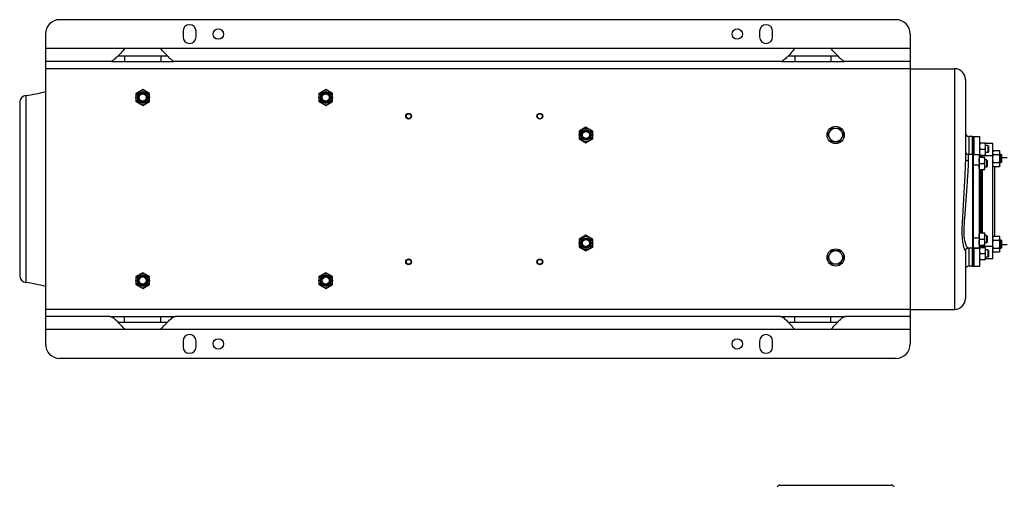
# Model space of a CAD drawing. Units: millimetres. Extents: x -2289 to 2072, y -624 to 1298.
# Drawn here: x -16 to 1350, y 649 to 1298 of the extents above; entities that cross this region are included whole.
import ezdxf

# ---------------------------------------------------------------- set-up
doc = ezdxf.new("R2010")
doc.units = ezdxf.units.MM
doc.header["$LTSCALE"] = 19.36
doc.layers.get('0').update_dxf_attribs({"linetype": 'CONTINUOUS'})
doc.layers.add('02___PRT_ALL_AXES', color=7, linetype='CONTINUOUS')
doc.layers.add('3_ALL_AXES', color=7, linetype='CONTINUOUS')

msp = doc.modelspace()

# ---------------------------------------------------------------- linework, layer by layer
at = {"color": 7, "linetype": 'CONTINUOUS'}
for p, q in [((1199.9, 1298), (39.9, 1298)), ((19.9, 1278), (19.9, 848)), ((1219.9, 1278), (1219.9, 848)), ((1219.9, 1230), (1281.4, 1230)), ((1296.4, 1215), (1296.4, 1104.7)), ((154.9, 1200.9), (145.4, 1195.5)), ((145.4, 1195.5), (145.4, 1184.5)), ((164.4, 1195.5), (154.9, 1200.9)), ((164.4, 1184.5), (164.4, 1195.5)), ((408.9, 1200.9), (399.4, 1195.5)), ((399.4, 1195.5), (399.4, 1184.5)), ((418.4, 1195.5), (408.9, 1200.9)), ((418.4, 1184.5), (418.4, 1195.5)), ((-15.7, 1183), (-15.7, 943)), ((145.4, 1184.5), (154.9, 1179)), ((154.9, 1179), (164.4, 1184.5)), ((399.4, 1184.5), (408.9, 1179)), ((408.9, 1179), (418.4, 1184.5)), ((769.9, 1148.9), (760.4, 1143.5)), ((779.4, 1143.5), (769.9, 1148.9)), ((760.4, 1143.5), (760.4, 1132.5)), ((779.4, 1132.5), (779.4, 1143.5)), ((1105.4, 1138), (1110.9, 1147.5)), ((1110.9, 1128.5), (1105.4, 1138)), ((1110.9, 1147.5), (1121.9, 1147.5)), ((1121.9, 1147.5), (1127.4, 1138)), ((1127.4, 1138), (1121.9, 1128.5)), ((1306.4, 1136), (1301.4, 1136)), ((760.4, 1132.5), (769.9, 1127)), ((769.9, 1127), (779.4, 1132.5)), ((1121.9, 1128.5), (1110.9, 1128.5)), ((1316.4, 1127), (1324.4, 1127)), ((1324.4, 1110), (1324.4, 1127)), ((1334.4, 1126), (1324.4, 1126)), ((1327.7, 1123.5), (1324.4, 1123.5)), ((1328.4, 1122.7), (1327.7, 1123.5)), ((1327.7, 1123.5), (1327.7, 1113.5)), ((1328.4, 1122.7), (1328.4, 1114.2)), ((1306.4, 1111), (1300.4, 1111)), ((1315.4, 1107), (1323.4, 1107)), ((1316.4, 1110), (1324.4, 1110)), ((1317.2, 1118.5), (1323.7, 1118.5)), ((1317.4, 1110), (1317.4, 1107)), ((1319.4, 1110), (1319.4, 1107)), ((1319.9, 1107), (1319.9, 1110)), ((1323.4, 1090), (1323.4, 1107)), ((1327.7, 1113.5), (1324.4, 1113.5)), ((1328.4, 1114.2), (1327.7, 1113.5)), ((1335.3, 1116.3), (1334.4, 1114.9)), ((1335.3, 1116.3), (1343.6, 1116.3)), ((1335.3, 1110.9), (1343.6, 1110.9)), ((1344.4, 1114.9), (1343.6, 1116.3)), ((1344.4, 1095.9), (1344.4, 1114.9)), ((1344.4, 1111.4), (1345.5, 1111.4)), ((1346.4, 1110.5), (1345.5, 1111.4)), ((1345.5, 1111.4), (1345.5, 1099.4)), ((1346.4, 1110.5), (1346.4, 1100.2)), ((1316.2, 1098.5), (1322.7, 1098.5)), ((1325.7, 1103.5), (1323.4, 1103.5)), ((1325.7, 1093.5), (1323.4, 1093.5)), ((1326.4, 1102.7), (1325.7, 1103.5)), ((1325.7, 1103.5), (1325.7, 1093.5)), ((1326.4, 1094.2), (1325.7, 1093.5)), ((1326.4, 1102.7), (1326.4, 1094.2)), ((1335.3, 1094.4), (1334.4, 1095.9)), ((1335.3, 1099.9), (1343.6, 1099.9)), ((1335.3, 1094.4), (1343.6, 1094.4)), ((1344.4, 1095.9), (1343.6, 1094.4)), ((1345.5, 1099.4), (1344.4, 1099.4)), ((1346.4, 1100.2), (1345.5, 1099.4)), ((1315.4, 1090), (1323.4, 1090)), ((1317.4, 1090), (1317.4, 1002)), ((1319.4, 1090), (1319.4, 1002)), ((1319.9, 1090), (1319.9, 1002)), ((769.9, 998.9), (760.4, 993.5)), ((779.4, 993.5), (769.9, 998.9)), ((1315.4, 1002), (1323.4, 1002)), ((1323.4, 985), (1323.4, 1002)), ((1325.7, 998.5), (1323.4, 998.5)), ((1326.4, 997.7), (1325.7, 998.5)), ((1325.7, 998.5), (1325.7, 988.5)), ((1326.4, 997.7), (1326.4, 989.2)), ((1335.3, 997.6), (1334.4, 996.1)), ((1335.3, 997.6), (1343.6, 997.6)), ((1344.4, 996.1), (1343.6, 997.6)), ((760.4, 993.5), (760.4, 982.5)), ((779.4, 982.5), (779.4, 993.5)), ((1315.4, 985), (1323.4, 985)), ((1316.2, 993.5), (1322.7, 993.5)), ((1317.4, 985), (1317.4, 982)), ((1319.4, 985), (1319.4, 982)), ((1319.9, 982), (1319.9, 985)), ((1325.7, 988.5), (1323.4, 988.5)), ((1326.4, 989.2), (1325.7, 988.5)), ((1335.3, 992.1), (1343.6, 992.1)), ((1344.4, 977.1), (1344.4, 996.1)), ((1344.4, 992.6), (1345.5, 992.6)), ((1346.4, 991.7), (1345.5, 992.6)), ((1345.5, 992.6), (1345.5, 980.6)), ((1346.4, 991.7), (1346.4, 981.5)), ((760.4, 982.5), (769.9, 977)), ((769.9, 977), (779.4, 982.5)), ((1105.4, 968), (1110.9, 977.5)), ((1110.9, 977.5), (1121.9, 977.5)), ((1121.9, 977.5), (1127.4, 968)), ((1296.4, 977.2), (1296.4, 911)), ((1306.4, 981), (1300.3, 981)), ((1316.4, 982), (1324.4, 982)), ((1317.2, 973.5), (1323.7, 973.5)), ((1324.4, 965), (1324.4, 982)), ((1327.7, 978.5), (1324.4, 978.5)), ((1328.4, 977.7), (1327.7, 978.5)), ((1327.7, 978.5), (1327.7, 968.5)), ((1328.4, 977.7), (1328.4, 969.2)), ((1335.3, 975.6), (1334.4, 977.1)), ((1335.3, 981.1), (1343.6, 981.1)), ((1335.3, 975.6), (1343.6, 975.6)), ((1344.4, 977.1), (1343.6, 975.6)), ((1345.5, 980.6), (1344.4, 980.6)), ((1346.4, 981.5), (1345.5, 980.6)), ((1110.9, 958.5), (1105.4, 968)), ((1121.9, 958.5), (1110.9, 958.5)), ((1127.4, 968), (1121.9, 958.5)), ((1316.4, 965), (1324.4, 965)), ((1327.7, 968.5), (1324.4, 968.5)), ((1334.4, 966), (1324.4, 966)), ((1328.4, 969.2), (1327.7, 968.5)), ((154.9, 946.9), (145.4, 941.5)), ((164.4, 941.5), (154.9, 946.9)), ((408.9, 946.9), (399.4, 941.5)), ((418.4, 941.5), (408.9, 946.9)), ((1306.4, 956), (1301.4, 956)), ((145.4, 941.5), (145.4, 930.5)), ((145.4, 930.5), (154.9, 925)), ((154.9, 925), (164.4, 930.5)), ((164.4, 930.5), (164.4, 941.5)), ((399.4, 941.5), (399.4, 930.5)), ((399.4, 930.5), (408.9, 925)), ((408.9, 925), (418.4, 930.5)), ((418.4, 930.5), (418.4, 941.5)), ((1219.9, 896), (1281.4, 896)), ((1199.9, 828), (39.9, 828))]:
    msp.add_line(p, q, dxfattribs=at)
at = {"color": 9, "linetype": 'CONTINUOUS'}
for p, q in [((1219.9, 1230), (19.9, 1230)), ((1281.4, 1230), (1281.4, 896)), ((-6.9, 933.1), (-6.9, 1192.9)), ((1301.4, 1136), (1301.4, 1111)), ((1300.4, 1111), (1300.4, 1111)), ((1300.4, 1111), (1300.4, 1102.2)), ((1317.4, 1109), (1316.4, 1109)), ((1334.4, 1109), (1319.9, 1109)), ((1300.3, 981), (1300.3, 981)), ((1301.4, 981), (1301.4, 956)), ((1317.4, 983), (1316.4, 983)), ((1334.4, 983), (1319.9, 983)), ((1219.9, 896), (19.9, 896))]:
    msp.add_line(p, q, dxfattribs=at)
at = {"color": 7, "linetype": 'CONTINUOUS'}
for points in [[(1296.4, 977.2), (1296.4, 977.4), (1296.5, 977.8), (1296.5, 978.1), (1296.7, 978.5)], [(1296.7, 978.5), (1296.8, 978.8), (1297, 979.2), (1297.3, 979.6), (1297.6, 979.9), (1298, 980.2), (1298.4, 980.5), (1298.8, 980.7), (1299.2, 980.8), (1299.7, 980.9), (1300.1, 981), (1300.3, 981)]]:
    msp.add_lwpolyline(points, dxfattribs=at)
for centre, radius in [((154.9, 1190), 9.4), ((154.9, 1190), 7.4), ((154.9, 1190), 6.3), ((154.9, 1190), 6), ((154.9, 1190), 4.93), ((408.9, 1190), 9.4), ((408.9, 1190), 7.4), ((408.9, 1190), 6.3), ((408.9, 1190), 6), ((408.9, 1190), 4.93), ((523.9, 1164), 4), ((523.9, 1164), 3.39), ((705.9, 1164), 4), ((705.9, 1164), 3.39), ((1116.4, 1138), 12), ((769.9, 1138), 9.4), ((769.9, 1138), 7.4), ((769.9, 1138), 6.3), ((769.9, 1138), 6), ((769.9, 1138), 4.93), ((1116.4, 1138), 9.5), ((769.9, 988), 9.4), ((769.9, 988), 7.4), ((769.9, 988), 6.3), ((769.9, 988), 6), ((769.9, 988), 4.93), ((1116.4, 968), 12), ((1116.4, 968), 9.5), ((523.9, 962), 4), ((523.9, 962), 3.39), ((705.9, 962), 4), ((705.9, 962), 3.39), ((154.9, 936), 9.4), ((154.9, 936), 7.4), ((408.9, 936), 9.4), ((408.9, 936), 7.4), ((154.9, 936), 6.3), ((154.9, 936), 6), ((154.9, 936), 4.93), ((408.9, 936), 6.3), ((408.9, 936), 6), ((408.9, 936), 4.93)]:
    msp.add_circle(centre, radius, dxfattribs=at)
for centre, radius, start, end in [((39.9, 1278), 20, 90, 180), ((1199.9, 1278), 20, 0, 90), ((1281.4, 1215), 15, 0, 90), ((-5.7, 1183), 10, 96.9185, 180), ((-28.6, 1371.6), 180, 276.9185, 285.6435), ((1301.4, 1141), 5, 180, 270), ((1300.4, 1115), 4, 179.9981, 270), ((1338.5, 1113.6), 4.13, 176.4225, 179.9946), ((1338.5, 978.4), 4.13, 180.0054, 183.5775), ((-5.7, 943), 10, 180, 263.0815), ((1301.4, 951), 5, 90, 180), ((-28.6, 754.4), 180, 74.3565, 83.0815), ((1281.4, 911), 15, 270, 360), ((39.9, 848), 20, 180, 270), ((1199.9, 848), 20, 270, 360)]:
    msp.add_arc(centre, radius, start, end, dxfattribs=at)
for points, knots in [([(1316.4, 1122.7), (1316.4, 1123.1), (1316.4, 1123.8), (1316.6, 1124.9), (1316.8, 1125.9), (1317.1, 1126.6), (1317.2, 1127)], [0, 0, 0, 0, 0.248843, 0.498242, 0.748576, 1, 1, 1, 1]), ([(1317.2, 1118.5), (1317.1, 1118.8), (1316.8, 1119.5), (1316.6, 1120.6), (1316.4, 1121.6), (1316.4, 1122.4), (1316.4, 1122.7)], [0, 0, 0, 0, 0.251423, 0.501757, 0.751155, 1, 1, 1, 1]), ([(1324.4, 1122.7), (1324.4, 1123.1), (1324.4, 1123.8), (1324.2, 1124.9), (1324, 1125.9), (1323.8, 1126.6), (1323.7, 1127)], [0, 0, 0, 0, 0.248843, 0.498242, 0.748576, 1, 1, 1, 1]), ([(1323.7, 1118.5), (1323.8, 1118.8), (1324, 1119.5), (1324.2, 1120.6), (1324.4, 1121.6), (1324.4, 1122.4), (1324.4, 1122.7)], [0, 0, 0, 0, 0.251423, 0.501757, 0.751155, 1, 1, 1, 1]), ([(1315.4, 1102.7), (1315.4, 1103.1), (1315.4, 1103.8), (1315.6, 1104.9), (1315.8, 1105.9), (1316.1, 1106.6), (1316.2, 1107)], [0, 0, 0, 0, 0.248843, 0.498242, 0.748576, 1, 1, 1, 1]), ([(1316.4, 1114.2), (1316.4, 1114.6), (1316.4, 1115.3), (1316.6, 1116.4), (1316.8, 1117.4), (1317.1, 1118.1), (1317.2, 1118.5)], [0, 0, 0, 0, 0.248843, 0.498242, 0.748576, 1, 1, 1, 1]), ([(1317.2, 1110), (1317.1, 1110.3), (1316.8, 1111), (1316.6, 1112.1), (1316.4, 1113.1), (1316.4, 1113.9), (1316.4, 1114.2)], [0, 0, 0, 0, 0.251423, 0.501757, 0.751155, 1, 1, 1, 1]), ([(1323.4, 1102.7), (1323.4, 1103.1), (1323.4, 1103.8), (1323.2, 1104.9), (1323, 1105.9), (1322.8, 1106.6), (1322.7, 1107)], [0, 0, 0, 0, 0.248843, 0.498242, 0.748576, 1, 1, 1, 1]), ([(1324.4, 1114.2), (1324.4, 1114.6), (1324.4, 1115.3), (1324.2, 1116.4), (1324, 1117.4), (1323.8, 1118.1), (1323.7, 1118.5)], [0, 0, 0, 0, 0.248843, 0.498242, 0.748576, 1, 1, 1, 1]), ([(1323.7, 1110), (1323.8, 1110.3), (1324, 1111), (1324.2, 1112.1), (1324.4, 1113.1), (1324.4, 1113.9), (1324.4, 1114.2)], [0, 0, 0, 0, 0.251423, 0.501757, 0.751155, 1, 1, 1, 1]), ([(1334.4, 1113.9), (1334.4, 1114), (1334.4, 1114.2), (1334.5, 1114.6), (1334.7, 1115.1), (1334.9, 1115.7), (1335.1, 1116.1), (1335.3, 1116.3)], [0, 0, 0, 0, 0.119824, 0.240555, 0.486164, 0.7391, 1, 1, 1, 1]), ([(1335.3, 1110.9), (1335.1, 1111.1), (1334.9, 1111.5), (1334.7, 1112.1), (1334.5, 1112.6), (1334.5, 1112.9), (1334.4, 1113.3), (1334.4, 1113.5), (1334.4, 1113.6)], [0, 0, 0, 0, 0.261551, 0.514313, 0.63772, 0.759484, 0.880056, 1, 1, 1, 1]), ([(1334.4, 1105.4), (1334.4, 1105.8), (1334.5, 1106.8), (1334.6, 1108.1), (1334.9, 1109.5), (1335.1, 1110.4), (1335.3, 1110.9)], [0, 0, 0, 0, 0.249984, 0.499977, 0.749982, 1, 1, 1, 1]), ([(1344.4, 1113.6), (1344.4, 1113.7), (1344.4, 1114), (1344.4, 1114.3), (1344.3, 1114.6), (1344.2, 1115.1), (1343.9, 1115.7), (1343.7, 1116.1), (1343.6, 1116.3)], [0, 0, 0, 0, 0.119944, 0.240516, 0.36228, 0.485687, 0.738449, 1, 1, 1, 1]), ([(1343.6, 1110.9), (1343.7, 1111.1), (1343.9, 1111.5), (1344.2, 1112.1), (1344.3, 1112.6), (1344.4, 1112.9), (1344.4, 1113.3), (1344.4, 1113.5), (1344.4, 1113.6)], [0, 0, 0, 0, 0.261551, 0.514313, 0.63772, 0.759484, 0.880056, 1, 1, 1, 1]), ([(1344.4, 1105.4), (1344.4, 1105.8), (1344.4, 1106.8), (1344.2, 1108.1), (1343.9, 1109.5), (1343.7, 1110.4), (1343.6, 1110.9)], [0, 0, 0, 0, 0.249984, 0.499977, 0.749982, 1, 1, 1, 1]), ([(1296.4, 1104.7), (1296.4, 1103.5), (1296.4, 1101), (1296.2, 1095.8), (1295.9, 1089.2), (1295.5, 1080.9), (1295, 1069.7), (1294.2, 1055.4), (1293.4, 1041.1), (1292.7, 1029.7), (1292.2, 1021.2), (1291.7, 1012.9), (1291.5, 1004.7), (1291.6, 996.9), (1292.3, 989.6), (1293.5, 984.1), (1294.7, 980.5), (1295.3, 979), (1295.7, 978.3)], [0, 0, 0, 0, 0.028882, 0.059046, 0.121944, 0.187032, 0.253447, 0.388348, 0.523993, 0.591476, 0.658374, 0.724328, 0.788817, 0.850997, 0.9094, 0.961203, 0.982913, 1, 1, 1, 1]), ([(1316.2, 1098.5), (1316.1, 1098.8), (1315.8, 1099.5), (1315.6, 1100.6), (1315.4, 1101.6), (1315.4, 1102.4), (1315.4, 1102.7)], [0, 0, 0, 0, 0.251423, 0.501757, 0.751155, 1, 1, 1, 1]), ([(1315.4, 1094.2), (1315.4, 1094.6), (1315.4, 1095.3), (1315.6, 1096.4), (1315.8, 1097.4), (1316.1, 1098.1), (1316.2, 1098.5)], [0, 0, 0, 0, 0.248843, 0.498242, 0.748576, 1, 1, 1, 1]), ([(1316.2, 1090), (1316.1, 1090.3), (1315.8, 1091), (1315.6, 1092.1), (1315.4, 1093.1), (1315.4, 1093.9), (1315.4, 1094.2)], [0, 0, 0, 0, 0.251423, 0.501757, 0.751155, 1, 1, 1, 1]), ([(1322.7, 1098.5), (1322.8, 1098.8), (1323, 1099.5), (1323.2, 1100.6), (1323.4, 1101.6), (1323.4, 1102.4), (1323.4, 1102.7)], [0, 0, 0, 0, 0.251423, 0.501757, 0.751155, 1, 1, 1, 1]), ([(1323.4, 1094.2), (1323.4, 1094.6), (1323.4, 1095.3), (1323.2, 1096.4), (1323, 1097.4), (1322.8, 1098.1), (1322.7, 1098.5)], [0, 0, 0, 0, 0.248843, 0.498242, 0.748576, 1, 1, 1, 1]), ([(1322.7, 1090), (1322.8, 1090.3), (1323, 1091), (1323.2, 1092.1), (1323.4, 1093.1), (1323.4, 1093.9), (1323.4, 1094.2)], [0, 0, 0, 0, 0.251423, 0.501757, 0.751155, 1, 1, 1, 1]), ([(1335.3, 1099.9), (1335.1, 1100.3), (1334.9, 1101.2), (1334.6, 1102.6), (1334.5, 1104), (1334.4, 1104.9), (1334.4, 1105.4)], [0, 0, 0, 0, 0.250018, 0.500023, 0.750016, 1, 1, 1, 1]), ([(1334.4, 1097.1), (1334.4, 1097.3), (1334.4, 1097.5), (1334.5, 1097.8), (1334.5, 1098.2), (1334.7, 1098.7), (1334.9, 1099.2), (1335.1, 1099.7), (1335.3, 1099.9)], [0, 0, 0, 0, 0.119944, 0.240516, 0.36228, 0.485687, 0.738449, 1, 1, 1, 1]), ([(1335.3, 1094.4), (1335.1, 1094.6), (1334.9, 1095.1), (1334.7, 1095.6), (1334.5, 1096.1), (1334.5, 1096.5), (1334.4, 1096.8), (1334.4, 1097), (1334.4, 1097.1)], [0, 0, 0, 0, 0.261551, 0.514313, 0.63772, 0.759484, 0.880056, 1, 1, 1, 1]), ([(1343.6, 1099.9), (1343.7, 1100.3), (1343.9, 1101.2), (1344.2, 1102.6), (1344.4, 1104), (1344.4, 1104.9), (1344.4, 1105.4)], [0, 0, 0, 0, 0.250018, 0.500023, 0.750016, 1, 1, 1, 1]), ([(1344.4, 1097.1), (1344.4, 1097.3), (1344.4, 1097.5), (1344.4, 1097.8), (1344.3, 1098.2), (1344.2, 1098.7), (1343.9, 1099.2), (1343.7, 1099.7), (1343.6, 1099.9)], [0, 0, 0, 0, 0.119944, 0.240516, 0.36228, 0.485687, 0.738449, 1, 1, 1, 1]), ([(1343.6, 1094.4), (1343.7, 1094.6), (1343.9, 1095.1), (1344.2, 1095.6), (1344.3, 1096.1), (1344.4, 1096.5), (1344.4, 1096.8), (1344.4, 1097), (1344.4, 1097.1)], [0, 0, 0, 0, 0.261551, 0.514313, 0.63772, 0.759484, 0.880056, 1, 1, 1, 1]), ([(1315.4, 997.7), (1315.4, 998.1), (1315.4, 998.8), (1315.6, 999.9), (1315.8, 1000.9), (1316.1, 1001.6), (1316.2, 1002)], [0, 0, 0, 0, 0.248843, 0.498242, 0.748576, 1, 1, 1, 1]), ([(1316.2, 993.5), (1316.1, 993.8), (1315.8, 994.5), (1315.6, 995.6), (1315.4, 996.6), (1315.4, 997.4), (1315.4, 997.7)], [0, 0, 0, 0, 0.251423, 0.501757, 0.751155, 1, 1, 1, 1]), ([(1323.4, 997.7), (1323.4, 998.1), (1323.4, 998.8), (1323.2, 999.9), (1323, 1000.9), (1322.8, 1001.6), (1322.7, 1002)], [0, 0, 0, 0, 0.248843, 0.498242, 0.748576, 1, 1, 1, 1]), ([(1322.7, 993.5), (1322.8, 993.8), (1323, 994.5), (1323.2, 995.6), (1323.4, 996.6), (1323.4, 997.4), (1323.4, 997.7)], [0, 0, 0, 0, 0.251423, 0.501757, 0.751155, 1, 1, 1, 1]), ([(1334.4, 994.8), (1334.4, 994.9), (1334.4, 995.2), (1334.5, 995.5), (1334.5, 995.9), (1334.7, 996.3), (1334.9, 996.9), (1335.1, 997.3), (1335.3, 997.6)], [0, 0, 0, 0, 0.119944, 0.240516, 0.36228, 0.485687, 0.738449, 1, 1, 1, 1]), ([(1344.4, 994.8), (1344.4, 994.9), (1344.4, 995.2), (1344.4, 995.5), (1344.3, 995.9), (1344.2, 996.3), (1343.9, 996.9), (1343.7, 997.3), (1343.6, 997.6)], [0, 0, 0, 0, 0.119944, 0.240516, 0.36228, 0.485687, 0.738449, 1, 1, 1, 1]), ([(1315.4, 989.2), (1315.4, 989.6), (1315.4, 990.3), (1315.6, 991.4), (1315.8, 992.4), (1316.1, 993.1), (1316.2, 993.5)], [0, 0, 0, 0, 0.248843, 0.498242, 0.748576, 1, 1, 1, 1]), ([(1316.2, 985), (1316.1, 985.3), (1315.8, 986), (1315.6, 987.1), (1315.4, 988.1), (1315.4, 988.9), (1315.4, 989.2)], [0, 0, 0, 0, 0.251423, 0.501757, 0.751155, 1, 1, 1, 1]), ([(1323.4, 989.2), (1323.4, 989.6), (1323.4, 990.3), (1323.2, 991.4), (1323, 992.4), (1322.8, 993.1), (1322.7, 993.5)], [0, 0, 0, 0, 0.248843, 0.498242, 0.748576, 1, 1, 1, 1]), ([(1322.7, 985), (1322.8, 985.3), (1323, 986), (1323.2, 987.1), (1323.4, 988.1), (1323.4, 988.9), (1323.4, 989.2)], [0, 0, 0, 0, 0.251423, 0.501757, 0.751155, 1, 1, 1, 1]), ([(1335.3, 992.1), (1335.1, 992.3), (1334.9, 992.7), (1334.7, 993.3), (1334.5, 993.8), (1334.5, 994.1), (1334.4, 994.5), (1334.4, 994.7), (1334.4, 994.8)], [0, 0, 0, 0, 0.261551, 0.514313, 0.63772, 0.759484, 0.880056, 1, 1, 1, 1]), ([(1334.4, 986.6), (1334.4, 987), (1334.5, 988), (1334.6, 989.4), (1334.9, 990.7), (1335.1, 991.6), (1335.3, 992.1)], [0, 0, 0, 0, 0.249984, 0.499977, 0.749982, 1, 1, 1, 1]), ([(1335.3, 981.1), (1335.1, 981.5), (1334.9, 982.4), (1334.6, 983.8), (1334.5, 985.2), (1334.4, 986.1), (1334.4, 986.6)], [0, 0, 0, 0, 0.250018, 0.500023, 0.750016, 1, 1, 1, 1]), ([(1343.6, 992.1), (1343.7, 992.3), (1343.9, 992.7), (1344.2, 993.3), (1344.3, 993.8), (1344.4, 994.1), (1344.4, 994.5), (1344.4, 994.7), (1344.4, 994.8)], [0, 0, 0, 0, 0.261551, 0.514313, 0.63772, 0.759484, 0.880056, 1, 1, 1, 1]), ([(1344.4, 986.6), (1344.4, 987), (1344.4, 988), (1344.2, 989.4), (1343.9, 990.7), (1343.7, 991.6), (1343.6, 992.1)], [0, 0, 0, 0, 0.249984, 0.499977, 0.749982, 1, 1, 1, 1]), ([(1343.6, 981.1), (1343.7, 981.5), (1343.9, 982.4), (1344.2, 983.8), (1344.4, 985.2), (1344.4, 986.1), (1344.4, 986.6)], [0, 0, 0, 0, 0.250018, 0.500023, 0.750016, 1, 1, 1, 1]), ([(1295.7, 978.3), (1295.8, 978.1), (1296, 977.7), (1296.2, 977.4), (1296.3, 977.2)], [0, 0, 0, 0, 0.617466, 1, 1, 1, 1]), ([(1316.4, 977.7), (1316.4, 978.1), (1316.4, 978.8), (1316.6, 979.9), (1316.8, 980.9), (1317.1, 981.6), (1317.2, 982)], [0, 0, 0, 0, 0.248843, 0.498242, 0.748576, 1, 1, 1, 1]), ([(1317.2, 973.5), (1317.1, 973.8), (1316.8, 974.5), (1316.6, 975.6), (1316.4, 976.6), (1316.4, 977.4), (1316.4, 977.7)], [0, 0, 0, 0, 0.251423, 0.501757, 0.751155, 1, 1, 1, 1]), ([(1316.4, 969.2), (1316.4, 969.6), (1316.4, 970.3), (1316.6, 971.4), (1316.8, 972.4), (1317.1, 973.1), (1317.2, 973.5)], [0, 0, 0, 0, 0.248843, 0.498242, 0.748576, 1, 1, 1, 1]), ([(1324.4, 977.7), (1324.4, 978.1), (1324.4, 978.8), (1324.2, 979.9), (1324, 980.9), (1323.8, 981.6), (1323.7, 982)], [0, 0, 0, 0, 0.248843, 0.498242, 0.748576, 1, 1, 1, 1]), ([(1323.7, 973.5), (1323.8, 973.8), (1324, 974.5), (1324.2, 975.6), (1324.4, 976.6), (1324.4, 977.4), (1324.4, 977.7)], [0, 0, 0, 0, 0.251423, 0.501757, 0.751155, 1, 1, 1, 1]), ([(1324.4, 969.2), (1324.4, 969.6), (1324.4, 970.3), (1324.2, 971.4), (1324, 972.4), (1323.8, 973.1), (1323.7, 973.5)], [0, 0, 0, 0, 0.248843, 0.498242, 0.748576, 1, 1, 1, 1]), ([(1334.4, 978.4), (1334.4, 978.5), (1334.4, 978.7), (1334.5, 979.1), (1334.5, 979.4), (1334.7, 979.9), (1334.9, 980.4), (1335.1, 980.9), (1335.3, 981.1)], [0, 0, 0, 0, 0.119944, 0.240516, 0.36228, 0.485687, 0.738449, 1, 1, 1, 1]), ([(1335.3, 975.6), (1335.1, 975.8), (1334.9, 976.2), (1334.7, 976.8), (1334.5, 977.4), (1334.4, 977.8), (1334.4, 978), (1334.4, 978.1)], [0, 0, 0, 0, 0.2609, 0.513836, 0.759445, 0.880176, 1, 1, 1, 1]), ([(1344.4, 978.4), (1344.4, 978.5), (1344.4, 978.7), (1344.4, 979.1), (1344.3, 979.4), (1344.2, 979.9), (1343.9, 980.4), (1343.7, 980.9), (1343.6, 981.1)], [0, 0, 0, 0, 0.119944, 0.240516, 0.36228, 0.485687, 0.738449, 1, 1, 1, 1]), ([(1343.6, 975.6), (1343.7, 975.8), (1343.9, 976.3), (1344.2, 976.8), (1344.3, 977.3), (1344.4, 977.7), (1344.4, 978), (1344.4, 978.2), (1344.4, 978.4)], [0, 0, 0, 0, 0.261551, 0.514313, 0.63772, 0.759484, 0.880056, 1, 1, 1, 1]), ([(1317.2, 965), (1317.1, 965.3), (1316.8, 966), (1316.6, 967.1), (1316.4, 968.1), (1316.4, 968.9), (1316.4, 969.2)], [0, 0, 0, 0, 0.251423, 0.501757, 0.751155, 1, 1, 1, 1]), ([(1323.7, 965), (1323.8, 965.3), (1324, 966), (1324.2, 967.1), (1324.4, 968.1), (1324.4, 968.9), (1324.4, 969.2)], [0, 0, 0, 0, 0.251423, 0.501757, 0.751155, 1, 1, 1, 1])]:
    msp.add_open_spline(points, degree=3, knots=knots, dxfattribs=at)
at = {"color": 9, "linetype": 'CONTINUOUS'}
for points, knots in [([(1300.4, 1102.2), (1300.4, 1101.1), (1300.4, 1098.7), (1300.1, 1093.7), (1299.7, 1087.1), (1299.2, 1079), (1298.7, 1070.7), (1298.1, 1062.3), (1297.6, 1053.8), (1296.9, 1045.2), (1296.3, 1036.7), (1295.6, 1028.2), (1294.9, 1019.8), (1294.4, 1011.5), (1294.2, 1004.7), (1294.3, 999.4), (1294.6, 995.6), (1295.1, 992), (1295.8, 988.7), (1296.7, 986.2), (1297.5, 984.4), (1298.1, 983.3), (1298.7, 982.4), (1299.3, 981.6), (1299.8, 981.2), (1300.1, 981), (1300.2, 981), (1300.3, 981)], [0, 0, 0, 0, 0.028377, 0.058499, 0.122098, 0.188443, 0.256395, 0.325312, 0.394779, 0.46449, 0.53418, 0.60358, 0.672367, 0.740096, 0.806052, 0.838009, 0.868985, 0.898646, 0.926529, 0.951969, 0.963487, 0.973981, 0.983225, 0.990917, 0.996645, 0.998636, 1, 1, 1, 1]), ([(1296.4, 1104.7), (1296.4, 1104.6), (1296.5, 1104.2), (1296.7, 1103.8), (1297.1, 1103.3), (1297.8, 1102.8), (1298.9, 1102.4), (1299.9, 1102.2), (1300.4, 1102.2)], [0, 0, 0, 0, 0.095399, 0.196515, 0.306784, 0.427936, 0.700711, 1, 1, 1, 1]), ([(1296.3, 977.2), (1296.3, 977.2), (1296.3, 977.2), (1296.4, 977.2), (1296.4, 977.1), (1296.4, 977.1), (1296.4, 977.2), (1296.4, 977.2)], [0, 0, 0, 0, 0.450948, 0.689619, 0.84259, 0.920369, 1, 1, 1, 1])]:
    msp.add_open_spline(points, degree=3, knots=knots, dxfattribs=at)
at = {"layer": '02___PRT_ALL_AXES', "color": 7, "linetype": 'CONTINUOUS'}
for p, q in [((210.9, 1282), (210.9, 1274)), ((228.9, 1274), (228.9, 1282)), ((1010.9, 1282), (1010.9, 1274)), ((1028.9, 1274), (1028.9, 1282)), ((179.9, 1258), (129.9, 1258)), ((1109.9, 1258), (1059.9, 1258)), ((109.9, 1240), (19.9, 1240)), ((111.6, 1240), (198.2, 1240)), ((1039.9, 1240), (199.9, 1240)), ((1041.6, 1240), (1128.2, 1240)), ((1219.9, 1240), (1129.9, 1240)), ((1306.4, 1136), (1306.4, 1110.1)), ((1306.4, 1058.3), (1306.4, 999)), ((1306.4, 981.9), (1306.4, 956)), ((109.9, 886), (19.9, 886)), ((111.6, 886), (198.2, 886)), ((1039.9, 886), (199.9, 886)), ((1041.6, 886), (1128.2, 886)), ((1219.9, 886), (1129.9, 886)), ((179.9, 868), (129.9, 868)), ((1109.9, 868), (1059.9, 868)), ((210.9, 852), (210.9, 844)), ((228.9, 844), (228.9, 852)), ((1010.9, 852), (1010.9, 844)), ((1028.9, 844), (1028.9, 852))]:
    msp.add_line(p, q, dxfattribs=at)
at = {"layer": '02___PRT_ALL_AXES', "color": 9, "linetype": 'CONTINUOUS'}
for p, q in [((129.9, 1258), (19.9, 1258)), ((1059.9, 1258), (179.9, 1258)), ((1219.9, 1258), (1109.9, 1258)), ((129.9, 1248), (129.9, 1240)), ((179.9, 1248), (179.9, 1240)), ((1059.9, 1248), (1059.9, 1240)), ((1109.9, 1248), (1109.9, 1240)), ((129.9, 878), (129.9, 886)), ((179.9, 878), (179.9, 886)), ((1059.9, 878), (1059.9, 886)), ((1109.9, 878), (1109.9, 886)), ((129.9, 868), (19.9, 868)), ((1059.9, 868), (179.9, 868)), ((1219.9, 868), (1109.9, 868))]:
    msp.add_line(p, q, dxfattribs=at)
at = {"layer": '02___PRT_ALL_AXES', "color": 3, "linetype": 'CONTINUOUS'}
for p, q in [((120.9, 1248), (188.9, 1248)), ((1050.9, 1248), (1118.9, 1248)), ((120.9, 878), (188.9, 878)), ((1050.9, 878), (1118.9, 878))]:
    msp.add_line(p, q, dxfattribs=at)
at = {"layer": '02___PRT_ALL_AXES', "color": 7, "linetype": 'CONTINUOUS'}
for centre in [(259.9, 1278), (979.9, 1278), (259.9, 848), (979.9, 848)]:
    msp.add_circle(centre, 7.25, dxfattribs=at)
for centre, start, end in [((219.9, 1282), 0, 180), ((1019.9, 1282), 0, 180), ((219.9, 1274), 180, 360), ((1019.9, 1274), 180, 360), ((219.9, 852), 0, 180), ((1019.9, 852), 0, 180), ((219.9, 844), 180, 360), ((1019.9, 844), 180, 360)]:
    msp.add_arc(centre, 9, start, end, dxfattribs=at)
for points, knots in [([(129.9, 1258), (128.1, 1255.9), (124.6, 1251.9), (120.2, 1247.1), (116.7, 1243.9), (114.4, 1241.9), (112.2, 1240.5), (110.6, 1240), (109.9, 1240)], [0, 0, 0, 0, 0.305148, 0.585825, 0.712519, 0.826129, 0.922704, 1, 1, 1, 1]), ([(199.9, 1240), (199.2, 1240), (197.6, 1240.5), (195.4, 1241.9), (193, 1243.9), (189.6, 1247.2), (185.2, 1252), (181.7, 1255.9), (179.9, 1258)], [0, 0, 0, 0, 0.078686, 0.176631, 0.290907, 0.41799, 0.701565, 1, 1, 1, 1]), ([(1059.9, 1258), (1058.1, 1255.9), (1054.6, 1251.9), (1050.2, 1247.1), (1046.7, 1243.9), (1044.4, 1241.9), (1042.2, 1240.5), (1040.6, 1240), (1039.9, 1240)], [0, 0, 0, 0, 0.305148, 0.585825, 0.712519, 0.826129, 0.922704, 1, 1, 1, 1]), ([(1129.9, 1240), (1129.2, 1240), (1127.6, 1240.5), (1125.4, 1241.9), (1123, 1243.9), (1119.6, 1247.2), (1115.2, 1252), (1111.7, 1255.9), (1109.9, 1258)], [0, 0, 0, 0, 0.078686, 0.176631, 0.290907, 0.41799, 0.701565, 1, 1, 1, 1]), ([(109.9, 886), (110.6, 886), (112.2, 885.4), (114.5, 884), (116.9, 882), (120.3, 878.7), (124.7, 874), (128.1, 870), (129.9, 868)], [0, 0, 0, 0, 0.078792, 0.177861, 0.294058, 0.422329, 0.701197, 1, 1, 1, 1]), ([(179.9, 868), (181.7, 870), (185.2, 874), (189.5, 878.7), (193, 882), (195.3, 884), (197.6, 885.4), (199.2, 886), (199.9, 886)], [0, 0, 0, 0, 0.296841, 0.578771, 0.705738, 0.820704, 0.91989, 1, 1, 1, 1]), ([(1039.9, 886), (1040.6, 886), (1042.2, 885.4), (1044.5, 884), (1046.9, 882), (1050.3, 878.7), (1054.7, 874), (1058.1, 870), (1059.9, 868)], [0, 0, 0, 0, 0.078792, 0.177861, 0.294058, 0.422329, 0.701197, 1, 1, 1, 1]), ([(1109.9, 868), (1111.7, 870), (1115.2, 874), (1119.5, 878.7), (1123, 882), (1125.3, 884), (1127.6, 885.4), (1129.2, 886), (1129.9, 886)], [0, 0, 0, 0, 0.296841, 0.578771, 0.705738, 0.820704, 0.91989, 1, 1, 1, 1])]:
    msp.add_open_spline(points, degree=3, knots=knots, dxfattribs=at)
at = {"layer": '3_ALL_AXES', "color": 7, "linetype": 'CONTINUOUS'}
for p, q in [((1306.4, 1136), (1316.4, 1136)), ((1306.4, 1111), (1306.4, 1136)), ((1308.4, 1110.7), (1308.4, 1136)), ((1316.4, 1107), (1316.4, 1136)), ((1334.4, 966), (1334.4, 1126)), ((1306.4, 1110.7), (1307.4, 1110.7)), ((1306.4, 1110.1), (1306.4, 981.7)), ((1307.4, 1110.7), (1315.4, 1110.7)), ((1307.4, 1110.7), (1307.4, 981.3)), ((1315.4, 1110.7), (1315.4, 981.3)), ((1354.4, 1106.5), (1346.4, 1106.5)), ((1316.4, 1002), (1316.4, 1090)), ((1316.4, 956), (1316.4, 985)), ((1354.4, 985.5), (1346.4, 985.5)), ((1306.4, 981.3), (1315.4, 981.3)), ((1306.4, 956), (1306.4, 981)), ((1308.4, 956), (1308.4, 981.3)), ((1306.4, 956), (1316.4, 956)), ((1038.8, 652.1), (1194, 652.1))]:
    msp.add_line(p, q, dxfattribs=at)
at = {"layer": '3_ALL_AXES', "color": 9, "linetype": 'CONTINUOUS'}
for p, q in [((1306.4, 1111), (1316.4, 1111)), ((1306.4, 1096.6), (1307.4, 1096.6)), ((1307.4, 1096.6), (1315.4, 1096.6)), ((1337.4, 997.6), (1337.4, 1094.4)), ((1306.4, 995.3), (1307.4, 995.3)), ((1307.4, 995.3), (1315.4, 995.3)), ((1306.4, 981), (1316.4, 981))]:
    msp.add_line(p, q, dxfattribs=at)
at = {"layer": '3_ALL_AXES', "color": 7, "linetype": 'CONTINUOUS'}
for centre, start, end in [((1038.8, 648.6), 90, 171.7865), ((1194, 648.6), 8.2135, 90)]:
    msp.add_arc(centre, 3.5, start, end, dxfattribs=at)

doc.saveas('drawing.dxf')
